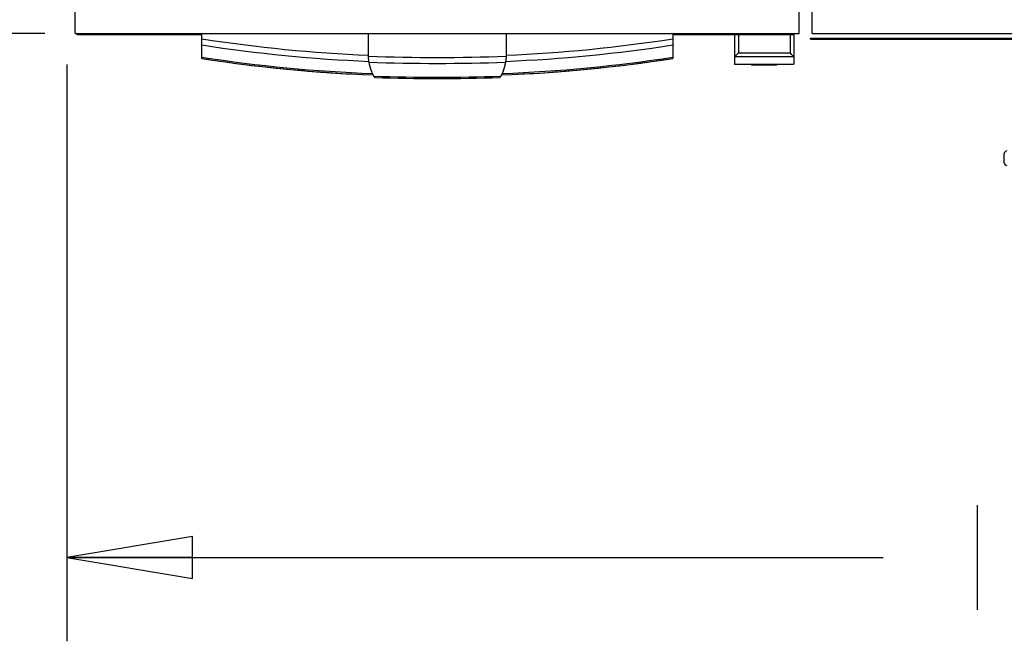
# Model space of a CAD drawing. Units: inches. Extents: x 0 to 486, y 0 to 314.
# Drawn here: x 54 to 75, y 230 to 243 of the extents above; entities that cross this region are included whole.
import ezdxf

# ---------------------------------------------------------------- set-up
doc = ezdxf.new("R2010")
doc.units = ezdxf.units.IN
doc.header["$LTSCALE"] = 26.714286
doc.header["$MEASUREMENT"] = 0
doc.layers.get('0').update_dxf_attribs({"linetype": 'CONTINUOUS'})
for name, color, linetype in [('02___PRT_ALL_AXES', 7, 'CONTINUOUS'), ('SURF_PART', 7, 'CONTINUOUS'), ('WHITE', 7, 'CONTINUOUS')]:
    doc.layers.add(name, color=color, linetype=linetype)
doc.styles.get("Standard").update_dxf_attribs({"font": 'txt', "width": 0.8})
doc.dimstyles.new('DIMSTYLE_1', dxfattribs={"dimtxt": 2.232143, "dimasz": 2.678571, "dimexe": 0.125, "dimexo": 0.0625, "dimgap": 0.078125, "dimtad": 0, "dimtih": 1, "dimtoh": 1, "dimdec": 1, "dimzin": 4, "dimdsep": 46, "dimtxsty": 'STANDARD', "dimblk": 'CLOSED', "dimblk1": 'CLOSED', "dimblk2": 'CLOSED', "dimcen": 0.09, "dimadec": 3, "dimazin": 1, "dimtfac": 1, "dimtdec": 3, "dimtofl": 0, "dimtmove": 0, "dimatfit": 3, "dimldrblk": 'CLOSED', "dimfxl": 1, "dimtolj": 1, "dimtzin": 4, "dimarcsym": 0})

# ---------------------------------------------------------------- blocks, each defined once
blk = doc.blocks.new('_CLOSED')
at = {"color": 0, "linetype": 'BYBLOCK'}
for p, q in [((0, 0), (-1, 0.1667)), ((-1, 0.1667), (-1, -0.1667)), ((-1, -0.1667), (0, 0)), ((-1, 0), (0, 0))]:
    blk.add_line(p, q, dxfattribs=at)
blk = doc.blocks.new('*D3')
at = {"color": 2, "linetype": 'CONTINUOUS'}
for p, q in [((99.145, 245.706), (99.145, 230.118)), ((54.972, 242.417), (54.972, 230.118)), ((54.972, 231.904), (72.371, 231.904)), ((99.145, 231.904), (81.746, 231.904))]:
    blk.add_line(p, q, dxfattribs=at)
at = {"color": 2, "linetype": 'CONTINUOUS', "xscale": 2.6785714286, "yscale": 2.6785714286, "zscale": 2.6785714286, "rotation": 180}
blk.add_blockref('_CLOSED', (54.972, 231.904), dxfattribs=at)
at = {"color": 2, "linetype": 'CONTINUOUS', "xscale": 2.6785714286, "yscale": 2.6785714286, "zscale": 2.6785714286}
blk.add_blockref('_CLOSED', (99.145, 231.904), dxfattribs=at)
blk = doc.blocks.new('*D4')
at = {"color": 2, "linetype": 'CONTINUOUS'}
for p, q in [((41.085, 246.382), (41.085, 253.821)), ((41.085, 253.821), (43.54, 253.821)), ((98.469, 246.382), (39.299, 246.382)), ((54.5, 243.078), (39.299, 243.078)), ((41.085, 243.078), (41.085, 235.935))]:
    blk.add_line(p, q, dxfattribs=at)
at = {"color": 2, "linetype": 'CONTINUOUS', "xscale": 2.6785714286, "yscale": 2.6785714286, "zscale": 2.6785714286}
for p, rotation in [((41.085, 246.382), 270), ((41.085, 243.078), 90)]:
    blk.add_blockref('_CLOSED', p, dxfattribs=dict(at, rotation=rotation))

msp = doc.modelspace()

# ---------------------------------------------------------------- linework, layer by layer
at = {"color": 7, "linetype": 'CONTINUOUS'}
for p, q in [((55.153, 243.078), (55.153, 243.668)), ((70.586, 243.078), (70.586, 243.668)), ((70.859, 243.078), (70.859, 243.668)), ((55.153, 243.078), (70.586, 243.078)), ((55.192, 243.058), (55.192, 243.078)), ((70.468, 243.058), (70.468, 243.078)), ((70.859, 243.078), (101.962, 243.078)), ((55.192, 243.058), (57.85, 243.058)), ((67.889, 243.058), (70.468, 243.058)), ((69.208, 243.057), (69.208, 242.428)), ((69.287, 243.057), (69.287, 242.664)), ((70.389, 243.057), (70.389, 242.664)), ((70.468, 243.057), (70.468, 242.428)), ((70.822, 242.96), (70.822, 242.98)), ((70.822, 242.98), (88.961, 242.98)), ((70.822, 242.96), (88.961, 242.96)), ((72.144, 242.95), (71.453, 242.95)), ((72.265, 242.95), (72.144, 242.95)), ((72.279, 242.95), (72.265, 242.95)), ((72.347, 242.95), (72.279, 242.95)), ((72.377, 242.95), (72.347, 242.95)), ((72.403, 242.95), (72.377, 242.95)), ((72.437, 242.95), (72.403, 242.95)), ((72.507, 242.95), (72.437, 242.95)), ((72.542, 242.95), (72.507, 242.95)), ((72.649, 242.95), (72.542, 242.95)), ((73.083, 242.95), (72.649, 242.95)), ((74.693, 242.95), (73.894, 242.95)), ((75.528, 242.95), (74.766, 242.95)), ((69.287, 242.664), (70.389, 242.664)), ((69.208, 242.586), (70.467, 242.586)), ((69.208, 242.586), (69.208, 242.585)), ((70.467, 242.586), (70.464, 242.589)), ((70.468, 242.585), (70.467, 242.586)), ((69.208, 242.428), (70.468, 242.428)), ((74.957, 240.32), (74.957, 240.519))]:
    msp.add_line(p, q, dxfattribs=at)
at = {"color": 2, "linetype": 'CONTINUOUS'}
msp.add_line((74.38, 233.02), (74.38, 230.787), dxfattribs=at)
at = {"color": 7, "linetype": 'CONTINUOUS'}
for centre, radius, start, end in [((62.738, 274.264), 31.677, 261.1226, 267.5848), ((63, 274.264), 31.677, 272.4152, 278.8774), ((62.738, 274.264), 31.807, 261.159, 267.6118), ((63, 274.264), 31.807, 272.3882, 278.841), ((62.738, 274.264), 32.064, 261.2305, 267.7667), ((62.738, 274.264), 32.093, 261.2383, 267.791), ((63, 274.264), 32.093, 272.209, 278.7617), ((63, 274.264), 32.064, 272.2333, 278.7695), ((75.013, 240.519), 0.0563, 90, 180), ((75.013, 240.32), 0.0563, 180, 270)]:
    msp.add_arc(centre, radius, start, end, dxfattribs=at)
for points, knots in [([(69.287, 242.664), (69.278, 242.656), (69.252, 242.629), (69.225, 242.604), (69.208, 242.586)], [0, 0, 0, 0, 0.320682, 1, 1, 1, 1]), ([(70.464, 242.589), (70.459, 242.594), (70.434, 242.619), (70.41, 242.644), (70.389, 242.664)], [0, 0, 0, 0, 0.177336, 1, 1, 1, 1])]:
    msp.add_open_spline(points, degree=3, knots=knots, dxfattribs=at)
at = {"layer": '02___PRT_ALL_AXES', "color": 7, "linetype": 'CONTINUOUS'}
for p, q in [((57.85, 242.546), (57.85, 243.078)), ((61.403, 242.594), (61.401, 243.078)), ((64.338, 243.078), (64.335, 242.594)), ((67.889, 243.078), (67.889, 242.546)), ((69.552, 242.428), (69.552, 242.422)), ((69.589, 242.409), (70.087, 242.409)), ((70.123, 242.422), (70.123, 242.428))]:
    msp.add_line(p, q, dxfattribs=at)
for centre, radius, start, end in [((62.738, 274.264), 32.093, 261.2383, 264.4829), ((62.869, 283.706), 41.138, 267.9578, 272.0422), ((62.869, 283.706), 41.264, 267.9812, 272.0188), ((63, 274.264), 32.093, 272.9076, 278.7617), ((62.738, 274.264), 32.093, 264.4906, 267.0924), ((69.582, 242.448), 0.0394, 210, 221.4096), ((69.588, 242.448), 0.0393, 210.5368, 216.8031), ((69.588, 242.448), 0.0395, 216.7969, 220.685), ((69.588, 242.448), 0.0395, 220.6879, 224.0609), ((69.588, 242.449), 0.0398, 224.0631, 230.7446), ((69.588, 242.449), 0.0401, 230.7458, 235.2573), ((69.588, 242.449), 0.0403, 235.2558, 240.6796), ((69.588, 242.449), 0.0406, 240.6844, 246.0819), ((69.589, 242.449), 0.0408, 246.0786, 250.5153), ((69.589, 242.45), 0.0411, 250.5201, 257.0127), ((69.589, 242.45), 0.0412, 257.0089, 260.2781), ((69.589, 242.45), 0.0415, 260.2907, 269.9952), ((70.087, 242.45), 0.0415, 270.0049, 279.7092), ((70.087, 242.45), 0.0412, 279.7218, 282.9911), ((70.087, 242.45), 0.0411, 282.9874, 289.4797), ((70.087, 242.449), 0.0408, 289.4846, 293.9216), ((70.087, 242.449), 0.0406, 293.9184, 299.3153), ((70.087, 242.449), 0.0403, 299.3201, 304.7445), ((70.087, 242.449), 0.0401, 304.743, 309.254), ((70.087, 242.449), 0.0398, 309.2553, 315.937), ((70.088, 242.448), 0.0395, 315.9391, 319.3118), ((70.088, 242.448), 0.0395, 319.3148, 323.1995), ((70.088, 242.448), 0.0393, 323.1933, 329.4632), ((70.094, 242.448), 0.0394, 318.5904, 330), ((62.209, 242.52), 0.78, 203.3741, 204.7318), ((62.114, 242.476), 0.675, 204.7064, 207.1478), ((62.869, 283.706), 41.56, 268.1304, 271.8696), ((62.869, 283.706), 41.587, 268.1728, 271.8272), ((63.624, 242.476), 0.675, 332.8522, 335.2936), ((63.529, 242.52), 0.78, 335.2682, 336.6259)]:
    msp.add_arc(centre, radius, start, end, dxfattribs=at)
for points, knots in [([(61.416, 242.468), (61.414, 242.477), (61.406, 242.519), (61.403, 242.561), (61.403, 242.594)], [0, 0, 0, 0, 0.227858, 1, 1, 1, 1]), ([(61.493, 242.211), (61.485, 242.229), (61.453, 242.312), (61.43, 242.399), (61.416, 242.468)], [0, 0, 0, 0, 0.219543, 1, 1, 1, 1]), ([(64.323, 242.468), (64.318, 242.443), (64.297, 242.356), (64.271, 242.27), (64.245, 242.211)], [0, 0, 0, 0, 0.279629, 1, 1, 1, 1]), ([(64.335, 242.594), (64.335, 242.583), (64.334, 242.54), (64.329, 242.498), (64.323, 242.468)], [0, 0, 0, 0, 0.266725, 1, 1, 1, 1]), ([(61.543, 242.14), (61.541, 242.14), (61.527, 242.144), (61.519, 242.158), (61.513, 242.168)], [0, 0, 0, 0, 0.190797, 1, 1, 1, 1]), ([(64.225, 242.168), (64.223, 242.164), (64.216, 242.152), (64.205, 242.141), (64.195, 242.14)], [0, 0, 0, 0, 0.331088, 1, 1, 1, 1])]:
    msp.add_open_spline(points, degree=3, knots=knots, dxfattribs=at)
at = {"layer": 'SURF_PART', "color": 7, "linetype": 'CONTINUOUS'}
for p, q in [((57.85, 243.048), (55.192, 243.048)), ((70.468, 243.048), (67.889, 243.048)), ((88.961, 242.956), (70.822, 242.956)), ((88.961, 242.95), (70.822, 242.95))]:
    msp.add_line(p, q, dxfattribs=at)
at = {"layer": 'WHITE', "color": 7, "linetype": 'CONTINUOUS'}
msp.add_line((73.083, 242.95), (71.453, 242.95), dxfattribs=at)

# ---------------------------------------------------------------- dimensions: what is measured, and where the dimension line sits
at = {"color": 2, "linetype": 'CONTINUOUS'}
dim = msp.add_linear_dim(base=(41.085, 246.382), p1=(54.562, 243.078), p2=(98.531, 246.382), angle=90, text='<>\\PTYP', dimstyle='DIMSTYLE_1', dxfattribs=at)
dim.commit()
dim.dimension.update_dxf_attribs({"geometry": '*D4', "text_midpoint": (44.656, 252.705), "dimtype": 160})
dim = msp.add_linear_dim(base=(99.145, 231.904), p1=(54.972, 242.48), p2=(99.145, 245.768), dimstyle='DIMSTYLE_1', dxfattribs=at)
dim.commit()
dim.dimension.update_dxf_attribs({"geometry": '*D3', "text_midpoint": (73.487, 230.787), "dimtype": 160})

doc.saveas('drawing.dxf')
